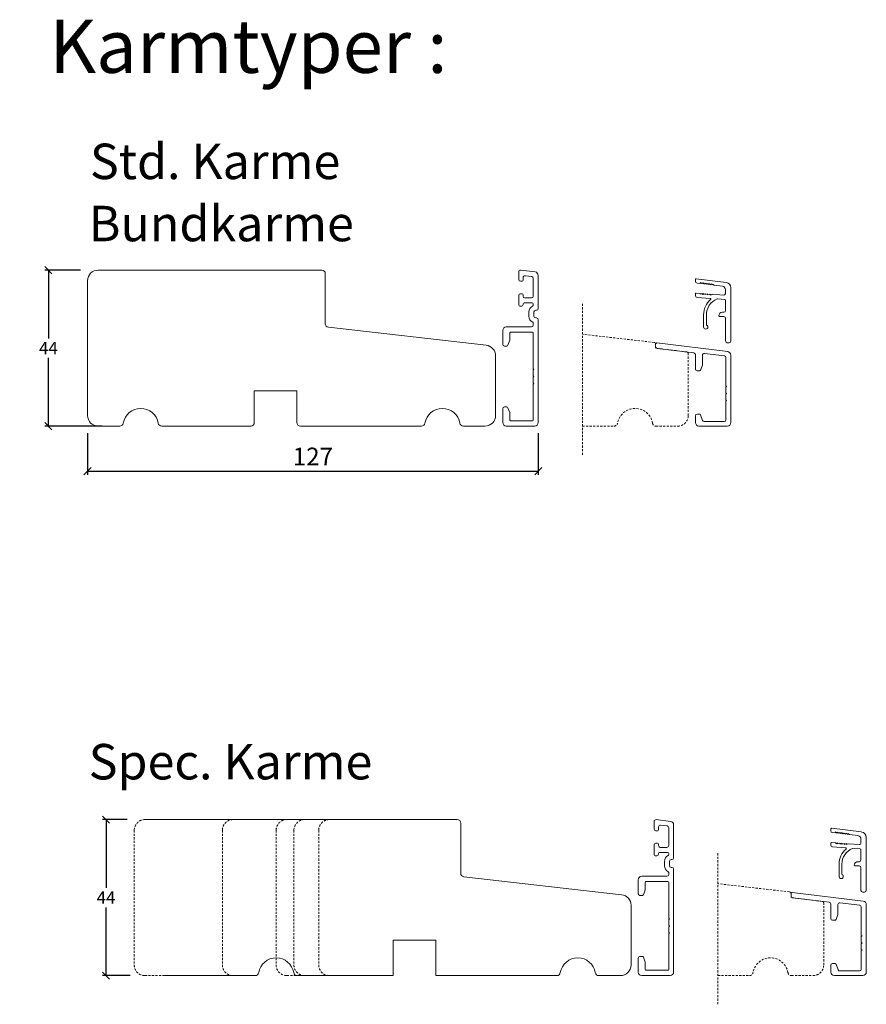
# Model space of a CAD drawing. Units: millimetres. Extents: x 983 to 4269, y 915 to 2162.
# Drawn here: x 983 to 1222, y 1854 to 2132 of the extents above; entities that cross this region are included whole.
import ezdxf

# ---------------------------------------------------------------- set-up
doc = ezdxf.new("R2010")
doc.units = ezdxf.units.MM
doc.linetypes.add('DGN_STYLE_2', pattern=[1, 0.6, -0.4])
doc.layers.add('1', color=7, linetype='Continuous')
doc.styles.get("Standard").update_dxf_attribs({"font": 'txt.shx', "height": 5})
doc.styles.add('std_tollerancer', font='arial.ttf', dxfattribs={"height": 2})
doc.dimstyles.new('ISO-25', dxfattribs={"dimtxt": 2, "dimasz": 2, "dimexe": 1, "dimexo": 5, "dimgap": 1, "dimtad": 1, "dimtih": 1, "dimtoh": 1, "dimdec": 1, "dimtxsty": 'Standard', "dimblk": 'OBLIQUE', "dimcen": 5, "dimclrd": 1, "dimclre": 1, "dimadec": 0, "dimazin": 0, "dimtfac": 1, "dimtdec": 1, "dimtmove": 1, "dimatfit": 3, "dimldrblk": 'OBLIQUE', "dimfxl": 1.25, "dimarcsym": 0})

# ---------------------------------------------------------------- blocks, each defined once
blk = doc.blocks.new('_Oblique')
at = {"color": 0, "lineweight": -2}
blk.add_line((-0.5, -0.5), (0.5, 0.5), dxfattribs=at)
blk = doc.blocks.new('*D1228')
at = {"color": 1, "lineweight": -2, "transparency": 16777216}
for p, q in [((1000.22, 2061.04), (990.2, 2061.04)), ((991.2, 2061.04), (991.2, 2041.79)), ((991.2, 2017.04), (991.2, 2036.29)), ((1006.3, 2017.04), (990.2, 2017.04))]:
    blk.add_line(p, q, dxfattribs=at)
at = {"layer": 'Defpoints', "color": 0, "lineweight": 9, "transparency": 16777216}
for p in [(1005.22, 2061.04), (991.2, 2017.04), (1011.3, 2017.04)]:
    blk.add_point(p, dxfattribs=at)
at = {"color": 1, "lineweight": -2, "transparency": 16777216, "xscale": 2, "yscale": 2, "zscale": 2}
for p, rotation in [((991.2, 2061.04), 90), ((991.2, 2017.04), 270)]:
    blk.add_blockref('_Oblique', p, dxfattribs=dict(at, rotation=rotation))
at = {"color": 0, "lineweight": 9, "transparency": 16777216, "insert": (991.2, 2039.04), "char_height": 5, "width": 16.1765, "attachment_point": 5}
blk.add_mtext('{\\H0.7x;44}', dxfattribs=at)
blk = doc.blocks.new('*D1229')
at = {"color": 1, "lineweight": -2, "transparency": 16777216}
for p, q in [((1013.38, 1906.08), (1006.43, 1906.08)), ((1007.43, 1906.08), (1007.43, 1886.83)), ((1007.43, 1862.08), (1007.43, 1881.33)), ((1014.27, 1862.08), (1006.43, 1862.08))]:
    blk.add_line(p, q, dxfattribs=at)
at = {"layer": 'Defpoints', "color": 0, "lineweight": 9, "transparency": 16777216}
for p in [(1018.38, 1906.08), (1007.43, 1862.08), (1019.27, 1862.08)]:
    blk.add_point(p, dxfattribs=at)
at = {"color": 1, "lineweight": -2, "transparency": 16777216, "xscale": 2, "yscale": 2, "zscale": 2}
for p, rotation in [((1007.43, 1906.08), 90), ((1007.43, 1862.08), 270)]:
    blk.add_blockref('_Oblique', p, dxfattribs=dict(at, rotation=rotation))
at = {"color": 0, "lineweight": 9, "transparency": 16777216, "insert": (1007.43, 1884.08), "char_height": 5, "attachment_point": 5}
blk.add_mtext('{\\H0.7x;44}', dxfattribs=at)
blk = doc.blocks.new('*D1280')
at = {"color": 1, "lineweight": -2, "transparency": 16777216}
for p, q in [((1002.22, 2015.04), (1002.22, 2003.33)), ((1129.22, 2015.04), (1129.22, 2003.33)), ((1002.22, 2004.33), (1129.22, 2004.33))]:
    blk.add_line(p, q, dxfattribs=at)
at = {"layer": 'Defpoints', "color": 0, "lineweight": 9, "transparency": 16777216}
for p in [(1002.22, 2020.04), (1129.22, 2020.04), (1129.22, 2004.33)]:
    blk.add_point(p, dxfattribs=at)
at = {"color": 1, "lineweight": -2, "transparency": 16777216, "xscale": 2, "yscale": 2, "zscale": 2, "rotation": 180}
blk.add_blockref('_Oblique', (1002.22, 2004.33), dxfattribs=at)
at = {"color": 1, "lineweight": -2, "transparency": 16777216, "xscale": 2, "yscale": 2, "zscale": 2}
blk.add_blockref('_Oblique', (1129.22, 2004.33), dxfattribs=at)
at = {"color": 0, "lineweight": 9, "transparency": 16777216, "insert": (1065.72, 2007.83), "char_height": 5, "attachment_point": 5}
blk.add_mtext('127', dxfattribs=at)

msp = doc.modelspace()

# ---------------------------------------------------------------- linework, layer by layer
at = {"lineweight": 9}
for p, q in [((1005.22, 2061.04), (1068.22, 2061.04)), ((1002.22, 2020.04), (1002.22, 2058.04)), ((1069.22, 2060.04), (1069.22, 2045.93)), ((1070.1, 2044.94), (1114.56, 2039.85)), ((1117.22, 2036.87), (1117.22, 2020.04)), ((1061.22, 2027.04), (1049.22, 2027.04)), ((1049.22, 2027.04), (1049.22, 2018.04)), ((1061.22, 2018.04), (1061.22, 2027.04)), ((1011.3, 2017.04), (1005.22, 2017.04)), ((1048.22, 2017.04), (1023.13, 2017.04)), ((1096.3, 2017.04), (1062.22, 2017.04)), ((1114.22, 2017.04), (1108.13, 2017.04)), ((1018.38, 1906.08), (1106.38, 1906.08)), ((1107.38, 1905.08), (1107.38, 1890.97)), ((1108.27, 1889.98), (1152.72, 1884.89)), ((1155.38, 1881.91), (1155.38, 1865.08)), ((1100.38, 1872.08), (1088.38, 1872.08)), ((1088.38, 1872.08), (1088.38, 1862.08)), ((1100.38, 1862.08), (1100.38, 1872.08)), ((1023.3, 1862.08), (1033.11, 1862.08)), ((1049.46, 1862.08), (1033.11, 1862.08)), ((1088.38, 1862.08), (1061.3, 1862.08)), ((1134.46, 1862.08), (1100.38, 1862.08)), ((1152.38, 1862.08), (1146.3, 1862.08))]:
    msp.add_line(p, q, dxfattribs=at)
at = {"color": 3, "lineweight": 13}
for p, q in [((1173.51, 2058.38), (1173.51, 2057.86)), ((1182.19, 2057.54), (1173.73, 2058.58)), ((1173.97, 2057.36), (1174.81, 2057.3)), ((1174.81, 2057.3), (1174.84, 2057.55)), ((1174.84, 2057.55), (1175.31, 2057.24)), ((1175.31, 2057.24), (1175.34, 2057.48)), ((1175.34, 2057.48), (1175.81, 2057.17)), ((1175.81, 2057.17), (1175.84, 2057.42)), ((1175.84, 2057.42), (1176.3, 2057.11)), ((1176.3, 2057.11), (1176.33, 2057.36)), ((1176.33, 2057.36), (1176.8, 2057.05)), ((1176.8, 2057.05), (1176.83, 2057.3)), ((1176.83, 2057.3), (1177.29, 2056.99)), ((1177.29, 2056.99), (1177.32, 2057.24)), ((1177.32, 2057.24), (1177.79, 2056.92)), ((1177.79, 2056.92), (1177.82, 2057.17)), ((1177.82, 2057.17), (1178.29, 2056.86)), ((1178.29, 2056.86), (1178.32, 2057.11)), ((1178.32, 2057.11), (1178.78, 2056.8)), ((1178.78, 2056.8), (1181.13, 2056.51)), ((1182.01, 2055.52), (1182.01, 2054.51)), ((1183.51, 2041.08), (1183.51, 2056.05)), ((1173.51, 2054.37), (1173.51, 2053.85)), ((1174.9, 2054.48), (1173.72, 2054.57)), ((1173.97, 2053.35), (1177.67, 2053.08)), ((1174.88, 2054.24), (1174.9, 2054.48)), ((1175.4, 2054.45), (1174.88, 2054.24)), ((1175.38, 2054.2), (1175.4, 2054.45)), ((1175.9, 2054.41), (1175.38, 2054.2)), ((1175.88, 2054.16), (1175.9, 2054.41)), ((1176.39, 2054.37), (1175.88, 2054.16)), ((1176.38, 2054.12), (1176.39, 2054.37)), ((1176.89, 2054.34), (1176.38, 2054.12)), ((1176.88, 2054.09), (1176.89, 2054.34)), ((1177.39, 2054.3), (1176.88, 2054.09)), ((1177.37, 2054.05), (1177.39, 2054.3)), ((1177.89, 2054.26), (1177.37, 2054.05)), ((1177.87, 2054.01), (1177.89, 2054.26)), ((1178.39, 2054.23), (1177.87, 2054.01)), ((1181.47, 2054.01), (1178.39, 2054.23)), ((1179.71, 2052.93), (1181.82, 2052.77)), ((1182.01, 2052.57), (1182.01, 2049.66)), ((1175.82, 2048.46), (1175.82, 2045.02)), ((1176.62, 2045.62), (1176.62, 2048.46)), ((1180.31, 2047.96), (1181.51, 2047.96)), ((1181.51, 2049.16), (1181.11, 2049.16)), ((1182.01, 2047.46), (1182.01, 2041.08)), ((1177.02, 2045.02), (1177.02, 2045.22)), ((1182.51, 2040.58), (1183.01, 2040.58)), ((1211.67, 1903.42), (1211.67, 1902.9)), ((1220.35, 1902.58), (1211.89, 1903.62)), ((1212.13, 1902.4), (1212.98, 1902.34)), ((1212.98, 1902.34), (1213.01, 1902.59)), ((1213.01, 1902.59), (1213.47, 1902.28)), ((1213.47, 1902.28), (1213.5, 1902.52)), ((1213.5, 1902.52), (1213.97, 1902.21)), ((1213.97, 1902.21), (1214, 1902.46)), ((1214, 1902.46), (1214.47, 1902.15)), ((1214.47, 1902.15), (1214.5, 1902.4)), ((1214.5, 1902.4), (1214.96, 1902.09)), ((1214.96, 1902.09), (1214.99, 1902.34)), ((1214.99, 1902.34), (1215.45, 1902.03)), ((1215.45, 1902.03), (1215.48, 1902.28)), ((1215.48, 1902.28), (1215.95, 1901.97)), ((1215.95, 1901.97), (1215.98, 1902.21)), ((1215.98, 1902.21), (1216.45, 1901.9)), ((1216.45, 1901.9), (1216.48, 1902.15)), ((1216.48, 1902.15), (1216.95, 1901.84)), ((1211.67, 1899.41), (1211.67, 1898.89)), ((1213.06, 1899.52), (1211.88, 1899.61)), ((1213.04, 1899.28), (1213.06, 1899.52)), ((1213.56, 1899.49), (1213.04, 1899.28)), ((1213.54, 1899.24), (1213.56, 1899.49)), ((1214.06, 1899.45), (1213.54, 1899.24)), ((1214.04, 1899.2), (1214.06, 1899.45)), ((1214.56, 1899.41), (1214.04, 1899.2)), ((1214.54, 1899.17), (1214.56, 1899.41)), ((1215.06, 1899.38), (1214.54, 1899.17)), ((1215.04, 1899.13), (1215.06, 1899.38)), ((1215.56, 1899.34), (1215.04, 1899.13)), ((1215.54, 1899.09), (1215.56, 1899.34)), ((1216.95, 1901.84), (1219.29, 1901.55)), ((1220.17, 1900.56), (1220.17, 1899.55)), ((1221.67, 1886.12), (1221.67, 1901.09)), ((1212.13, 1898.39), (1215.84, 1898.12)), ((1216.05, 1899.3), (1215.54, 1899.09)), ((1216.04, 1899.05), (1216.05, 1899.3)), ((1216.55, 1899.27), (1216.04, 1899.05)), ((1219.63, 1899.05), (1216.55, 1899.27)), ((1217.87, 1897.97), (1219.98, 1897.81)), ((1220.17, 1897.61), (1220.17, 1894.7)), ((1219.67, 1894.2), (1219.27, 1894.2)), ((1213.99, 1893.5), (1213.99, 1890.06)), ((1214.79, 1890.66), (1214.79, 1893.5)), ((1218.47, 1893), (1219.67, 1893)), ((1220.17, 1892.5), (1220.17, 1886.12)), ((1215.19, 1890.06), (1215.19, 1890.26)), ((1220.67, 1885.62), (1221.17, 1885.62))]:
    msp.add_line(p, q, dxfattribs=at)
at = {"linetype": 'DGN_STYLE_2', "lineweight": 9}
for p, q in [((1141.7, 2008.95), (1141.7, 2051.77)), ((1179.86, 1853.99), (1179.86, 1896.81)), ((1018.38, 1862.08), (1023.3, 1862.08)), ((1058.38, 1862.08), (1061.3, 1862.08))]:
    msp.add_line(p, q, dxfattribs=at)
for points in [[(1141.7, 2017.04), (1150.59, 2017.04, 0.365977), (1151.58, 2017.87, -0.845154), (1161.44, 2017.87, 0.365977), (1162.42, 2017.04), (1168.51, 2017.04, 0.414214), (1171.51, 2020.04), (1171.51, 2037.46, 0.378583), (1171.07, 2037.96), (1162.31, 2039.04), (1162.31, 2040.16, 0.381241), (1161.86, 2040.65), (1141.7, 2042.96)], [(1018.38, 1906.08, 0.414214), (1015.38, 1903.08), (1015.38, 1865.08, 0.414214), (1018.38, 1862.08)], [(1043.22, 1906.08, 0.414214), (1040.22, 1903.08), (1040.22, 1865.08, 0.414214), (1043.22, 1862.08)], [(1058.38, 1906.08, 0.414214), (1055.38, 1903.08), (1055.38, 1865.08, 0.414214), (1058.38, 1862.08)], [(1063.38, 1906.08, 0.414214), (1060.38, 1903.08), (1060.38, 1865.08, 0.414214), (1063.38, 1862.08)], [(1070.38, 1906.08, 0.414214), (1067.38, 1903.08), (1067.38, 1865.08, 0.414214), (1070.38, 1862.08)], [(1179.86, 1862.08), (1188.75, 1862.08, 0.365977), (1189.74, 1862.91, -0.845154), (1199.6, 1862.91, 0.365977), (1200.58, 1862.08), (1206.67, 1862.08, 0.414214), (1209.67, 1865.08), (1209.67, 1882.5, 0.378583), (1209.23, 1883), (1200.47, 1884.08), (1200.47, 1885.2, 0.381241), (1200.03, 1885.69), (1179.86, 1888)]]:
    msp.add_lwpolyline(points, format="xyb", dxfattribs=at)
at = {"lineweight": 9}
for centre, radius, start, end in [((1005.22, 2058.04), 3, 90, 180), ((1068.22, 2060.04), 1, 0, 90), ((1070.22, 2045.93), 1, 180, 263.4756), ((1114.22, 2036.87), 3, 0, 83.4756), ((1017.22, 2017.04), 5, 9.5941, 170.4059), ((1102.22, 2017.04), 5, 9.5941, 170.4059), ((1005.22, 2020.04), 3, 180, 270), ((1114.22, 2020.04), 3, 270, 0), ((1011.3, 2018.04), 1, 270, 350.4059), ((1023.13, 2018.04), 1, 189.5941, 270), ((1048.22, 2018.04), 1, 270, 0), ((1062.22, 2018.04), 1, 180, 270), ((1096.3, 2018.04), 1, 270, 350.4059), ((1108.13, 2018.04), 1, 189.5941, 270), ((1106.38, 1905.08), 1, 0, 90), ((1108.38, 1890.97), 1, 180, 263.4756), ((1152.38, 1881.91), 3, 0, 83.4756), ((1055.38, 1862.08), 5, 9.5941, 170.4059), ((1140.38, 1862.08), 5, 9.5941, 170.4059), ((1152.38, 1865.08), 3, 270, 0), ((1049.46, 1863.08), 1, 270, 350.4059), ((1061.3, 1863.08), 1, 189.5941, 270), ((1134.46, 1863.08), 1, 270, 350.4059), ((1146.3, 1863.08), 1, 189.5941, 270)]:
    msp.add_arc(centre, radius, start, end, dxfattribs=at)
at = {"color": 3, "lineweight": 13}
for centre, radius, start, end in [((1173.71, 2058.38), 0.2, 82.9992, 180), ((1174.01, 2057.86), 0.5, 180, 265.7753), ((1181.01, 2055.52), 1, 0, 82.9992), ((1182.01, 2056.05), 1.5, 360, 82.9992), ((1173.71, 2054.37), 0.2, 85.6706, 180), ((1174.01, 2053.85), 0.5, 180, 265.7753), ((1181.42, 2048.46), 5.6, 130.4631, 180), ((1181.42, 2048.46), 4.8, 112.0846, 180), ((1177.66, 2052.88), 0.2, 310.4631, 85.7753), ((1179.69, 2052.73), 0.2, 85.7753, 112.0846), ((1181.51, 2054.51), 0.5, 266.0207, 0), ((1181.81, 2052.57), 0.2, 360, 85.7753), ((1181.51, 2049.66), 0.5, 270, 360), ((1181.11, 2048.16), 1, 90, 180), ((1180.31, 2048.16), 0.2, 180, 270), ((1181.51, 2047.46), 0.5, 360, 90), ((1176.42, 2045.02), 0.6, 180, 360), ((1176.82, 2045.62), 0.2, 180, 270), ((1176.82, 2045.22), 0.2, 0, 90), ((1182.51, 2041.08), 0.5, 180, 270), ((1183.01, 2041.08), 0.5, 270, 360), ((1211.87, 1903.42), 0.2, 82.9992, 180), ((1212.17, 1902.9), 0.5, 180, 265.7753), ((1220.17, 1901.09), 1.5, 360, 82.9992), ((1211.87, 1899.41), 0.2, 85.6706, 180), ((1219.17, 1900.56), 1, 0, 82.9992), ((1219.67, 1899.55), 0.5, 266.0207, 0), ((1212.17, 1898.89), 0.5, 180, 265.7753), ((1219.59, 1893.5), 5.6, 130.4631, 180), ((1219.59, 1893.5), 4.8, 112.0846, 180), ((1215.82, 1897.92), 0.2, 310.4631, 85.7753), ((1217.86, 1897.77), 0.2, 85.7753, 112.0846), ((1219.97, 1897.61), 0.2, 360, 85.7753), ((1219.27, 1893.2), 1, 90, 180), ((1219.67, 1894.7), 0.5, 270, 360), ((1218.47, 1893.2), 0.2, 180, 270), ((1219.67, 1892.5), 0.5, 360, 90), ((1214.59, 1890.06), 0.6, 180, 360), ((1214.99, 1890.66), 0.2, 180, 270), ((1214.99, 1890.26), 0.2, 0, 90), ((1220.67, 1886.12), 0.5, 180, 270), ((1221.17, 1886.12), 0.5, 270, 360)]:
    msp.add_arc(centre, radius, start, end, dxfattribs=at)
at = {"layer": '1', "color": 3, "linetype": 'Continuous', "lineweight": 13, "ltscale": 1.2}
for p, q in [((1123.72, 2060.54), (1123.72, 2058.39)), ((1124.28, 2061.04), (1128.34, 2060.54)), ((1124.67, 2057.89), (1124.22, 2057.89)), ((1124.97, 2058.98), (1124.97, 2058.19)), ((1125.53, 2059.47), (1127.38, 2059.25)), ((1127.82, 2058.75), (1127.82, 2053.69)), ((1129.22, 2059.55), (1129.22, 2050.24)), ((1123.72, 2053.89), (1123.72, 2051.14)), ((1124.67, 2054.39), (1124.22, 2054.39)), ((1124.97, 2054.09), (1124.97, 2053.69)), ((1127.32, 2053.19), (1125.47, 2053.19)), ((1124.47, 2050.84), (1124.02, 2050.84)), ((1124.97, 2051.49), (1124.97, 2051.34)), ((1127.52, 2051.79), (1125.27, 2051.79)), ((1127.82, 2051.49), (1127.82, 2051.2)), ((1128.72, 2049.74), (1128.52, 2049.74)), ((1126.62, 2049.24), (1126.62, 2048.04)), ((1128.02, 2049.24), (1128.02, 2048.04)), ((1128.72, 2047.54), (1128.52, 2047.54)), ((1129.22, 2047.04), (1129.22, 2018.04)), ((1119.22, 2044.04), (1119.22, 2040.14)), ((1127.32, 2045.04), (1120.22, 2045.04)), ((1127.82, 2045.54), (1127.82, 2046.08)), ((1121.2, 2041.24), (1120.69, 2039.84)), ((1121.22, 2043.34), (1121.22, 2041.34)), ((1121.42, 2043.54), (1127.62, 2043.54)), ((1127.82, 2043.34), (1127.82, 2033.24)), ((1119.72, 2039.64), (1120.41, 2039.64)), ((1128.02, 2033.04), (1127.82, 2033.24)), ((1127.82, 2032.84), (1128.02, 2033.04)), ((1127.82, 2032.84), (1127.82, 2031.24)), ((1128.02, 2031.04), (1127.82, 2031.24)), ((1127.82, 2030.84), (1128.02, 2031.04)), ((1127.82, 2030.84), (1127.82, 2029.24)), ((1127.82, 2029.24), (1128.02, 2029.04)), ((1128.02, 2029.04), (1127.82, 2028.84)), ((1127.82, 2028.84), (1127.82, 2018.74)), ((1119.22, 2021.94), (1119.22, 2018.04)), ((1119.72, 2022.44), (1120.41, 2022.44)), ((1120.69, 2022.24), (1121.2, 2020.84)), ((1121.22, 2020.74), (1121.22, 2018.74)), ((1128.22, 2017.04), (1120.22, 2017.04)), ((1121.42, 2018.54), (1127.62, 2018.54)), ((1161.88, 1905.58), (1161.88, 1903.43)), ((1162.44, 1906.08), (1166.5, 1905.58)), ((1162.83, 1902.93), (1162.38, 1902.93)), ((1163.13, 1904.02), (1163.13, 1903.23)), ((1163.69, 1904.51), (1165.54, 1904.29)), ((1165.98, 1903.79), (1165.98, 1898.73)), ((1167.38, 1904.59), (1167.38, 1895.28)), ((1162.83, 1899.43), (1162.38, 1899.43)), ((1161.88, 1898.93), (1161.88, 1896.18)), ((1163.13, 1899.13), (1163.13, 1898.73)), ((1165.68, 1896.83), (1163.43, 1896.83)), ((1165.48, 1898.23), (1163.63, 1898.23)), ((1162.63, 1895.88), (1162.18, 1895.88)), ((1163.13, 1896.53), (1163.13, 1896.38)), ((1164.78, 1894.28), (1164.78, 1893.08)), ((1165.98, 1896.53), (1165.98, 1896.24)), ((1166.18, 1894.28), (1166.18, 1893.08)), ((1166.88, 1894.78), (1166.68, 1894.78)), ((1165.98, 1890.58), (1165.98, 1891.12)), ((1166.88, 1892.58), (1166.68, 1892.58)), ((1167.38, 1892.08), (1167.38, 1863.08)), ((1157.38, 1889.08), (1157.38, 1885.18)), ((1165.48, 1890.08), (1158.38, 1890.08)), ((1159.38, 1888.38), (1159.38, 1886.38)), ((1159.58, 1888.58), (1165.78, 1888.58)), ((1165.98, 1888.38), (1165.98, 1878.28)), ((1159.36, 1886.28), (1158.85, 1884.88)), ((1157.88, 1884.68), (1158.57, 1884.68)), ((1166.18, 1878.08), (1165.98, 1878.28)), ((1165.98, 1877.88), (1166.18, 1878.08)), ((1165.98, 1877.88), (1165.98, 1876.28)), ((1166.18, 1876.08), (1165.98, 1876.28)), ((1165.98, 1875.88), (1166.18, 1876.08)), ((1165.98, 1875.88), (1165.98, 1874.28)), ((1165.98, 1874.28), (1166.18, 1874.08)), ((1166.18, 1874.08), (1165.98, 1873.88)), ((1165.98, 1873.88), (1165.98, 1863.78)), ((1157.38, 1866.98), (1157.38, 1863.08)), ((1157.88, 1867.48), (1158.57, 1867.48)), ((1158.85, 1867.28), (1159.36, 1865.88)), ((1159.38, 1865.78), (1159.38, 1863.78)), ((1159.58, 1863.58), (1165.78, 1863.58)), ((1166.38, 1862.08), (1158.38, 1862.08))]:
    msp.add_line(p, q, dxfattribs=at)
at = {"layer": '1', "color": 3, "linetype": 'Continuous', "lineweight": 13, "ltscale": 0.75}
for p, q in [((1162.31, 2039.47), (1162.31, 2040.2)), ((1162.64, 2040.5), (1182.63, 2038.05)), ((1173.07, 2037.71), (1162.74, 2038.98)), ((1173.51, 2037.21), (1173.51, 2033.14)), ((1175.51, 2037.05), (1175.51, 2034.34)), ((1176.07, 2037.54), (1181.67, 2036.86)), ((1182.11, 2036.36), (1182.11, 2028.44)), ((1183.51, 2018.04), (1183.51, 2037.06)), ((1174.01, 2032.64), (1174.7, 2032.64)), ((1175.49, 2034.24), (1174.98, 2032.84)), ((1182.31, 2028.24), (1182.11, 2028.44)), ((1182.11, 2028.04), (1182.31, 2028.24)), ((1182.11, 2028.04), (1182.11, 2026.44)), ((1182.31, 2026.24), (1182.11, 2026.44)), ((1182.11, 2026.04), (1182.31, 2026.24)), ((1182.11, 2026.04), (1182.11, 2024.44)), ((1182.31, 2024.24), (1182.11, 2024.44)), ((1182.11, 2024.04), (1182.31, 2024.24)), ((1182.11, 2024.04), (1182.11, 2018.84)), ((1173.51, 2019.94), (1173.51, 2018.04)), ((1174.01, 2020.44), (1174.7, 2020.44)), ((1174.98, 2020.24), (1175.55, 2018.67)), ((1174.51, 2017.04), (1182.51, 2017.04)), ((1176.02, 2018.34), (1181.61, 2018.34)), ((1200.81, 1885.54), (1220.79, 1883.09)), ((1200.47, 1884.51), (1200.47, 1885.24)), ((1211.23, 1882.75), (1200.91, 1884.02)), ((1211.67, 1882.25), (1211.67, 1878.18)), ((1213.67, 1882.09), (1213.67, 1879.38)), ((1214.23, 1882.58), (1219.83, 1881.9)), ((1220.27, 1881.4), (1220.27, 1873.48)), ((1221.67, 1863.08), (1221.67, 1882.1)), ((1212.17, 1877.68), (1212.86, 1877.68)), ((1213.65, 1879.28), (1213.14, 1877.88)), ((1220.47, 1873.28), (1220.27, 1873.48)), ((1220.27, 1873.08), (1220.47, 1873.28)), ((1220.27, 1873.08), (1220.27, 1871.48)), ((1220.47, 1871.28), (1220.27, 1871.48)), ((1220.27, 1871.08), (1220.47, 1871.28)), ((1220.27, 1871.08), (1220.27, 1869.48)), ((1220.47, 1869.28), (1220.27, 1869.48)), ((1220.27, 1869.08), (1220.47, 1869.28)), ((1220.27, 1869.08), (1220.27, 1863.88)), ((1211.67, 1864.98), (1211.67, 1863.08)), ((1212.17, 1865.48), (1212.86, 1865.48)), ((1213.14, 1865.28), (1213.71, 1863.71)), ((1214.18, 1863.38), (1219.77, 1863.38)), ((1212.67, 1862.08), (1220.67, 1862.08))]:
    msp.add_line(p, q, dxfattribs=at)
at = {"layer": '1', "color": 3, "linetype": 'Continuous', "lineweight": 13, "ltscale": 1.2}
for centre, radius, start, end in [((1124.22, 2060.54), 0.5, 83, 180), ((1128.22, 2059.55), 1, 0, 83), ((1124.22, 2058.39), 0.5, 180, 270), ((1124.67, 2058.19), 0.3, 270, 0), ((1125.47, 2058.98), 0.5, 83, 180), ((1127.32, 2058.75), 0.5, 0, 83), ((1124.22, 2053.89), 0.5, 90, 180), ((1124.67, 2054.09), 0.3, 0, 90), ((1125.47, 2053.69), 0.5, 180, 270), ((1127.32, 2053.69), 0.5, 270, 0), ((1124.02, 2051.14), 0.3, 180, 270), ((1124.47, 2051.34), 0.5, 270, 0), ((1125.27, 2051.49), 0.3, 90, 180), ((1128.52, 2049.24), 1.9, 117.0357, 180), ((1127.52, 2051.49), 0.3, 0, 90), ((1127.52, 2051.2), 0.3, 297.0357, 0), ((1128.52, 2049.24), 0.5, 90, 180), ((1128.72, 2050.24), 0.5, 270, 0), ((1128.52, 2048.04), 1.9, 180, 242.9643), ((1128.52, 2048.04), 0.5, 180, 270), ((1128.72, 2047.04), 0.5, 0, 90), ((1120.22, 2044.04), 1, 90, 180), ((1127.32, 2045.54), 0.5, 270, 0), ((1127.52, 2046.08), 0.3, 0, 62.9643), ((1120.92, 2041.34), 0.3, 340, 360), ((1121.42, 2043.34), 0.2, 90, 180), ((1127.62, 2043.34), 0.2, 0, 90), ((1119.72, 2040.14), 0.5, 180, 270), ((1120.41, 2039.94), 0.3, 270, 340), ((1119.72, 2021.94), 0.5, 90, 180), ((1120.41, 2022.14), 0.3, 20, 90), ((1120.92, 2020.74), 0.3, 360, 20), ((1121.42, 2018.74), 0.2, 180, 270), ((1127.62, 2018.74), 0.2, 270, 0), ((1120.22, 2018.04), 1, 180, 270), ((1128.22, 2018.04), 1, 270, 0), ((1162.38, 1905.58), 0.5, 83, 180), ((1166.38, 1904.59), 1, 0, 83), ((1162.38, 1903.43), 0.5, 180, 270), ((1162.83, 1903.23), 0.3, 270, 0), ((1163.63, 1904.02), 0.5, 83, 180), ((1165.48, 1903.79), 0.5, 0, 83), ((1162.38, 1898.93), 0.5, 90, 180), ((1162.83, 1899.13), 0.3, 0, 90), ((1163.63, 1898.73), 0.5, 180, 270), ((1163.43, 1896.53), 0.3, 90, 180), ((1165.48, 1898.73), 0.5, 270, 0), ((1165.68, 1896.53), 0.3, 0, 90), ((1162.18, 1896.18), 0.3, 180, 270), ((1162.63, 1896.38), 0.5, 270, 0), ((1166.68, 1894.28), 1.9, 117.0357, 180), ((1165.68, 1896.24), 0.3, 297.0357, 0), ((1166.68, 1894.28), 0.5, 90, 180), ((1166.88, 1895.28), 0.5, 270, 0), ((1166.68, 1893.08), 1.9, 180, 242.9643), ((1165.68, 1891.12), 0.3, 0, 62.9643), ((1166.68, 1893.08), 0.5, 180, 270), ((1166.88, 1892.08), 0.5, 0, 90), ((1158.38, 1889.08), 1, 90, 180), ((1159.58, 1888.38), 0.2, 90, 180), ((1165.48, 1890.58), 0.5, 270, 0), ((1165.78, 1888.38), 0.2, 0, 90), ((1159.08, 1886.38), 0.3, 340, 360), ((1157.88, 1885.18), 0.5, 180, 270), ((1158.57, 1884.98), 0.3, 270, 340), ((1157.88, 1866.98), 0.5, 90, 180), ((1158.57, 1867.18), 0.3, 20, 90), ((1159.08, 1865.78), 0.3, 360, 20), ((1159.58, 1863.78), 0.2, 180, 270), ((1165.78, 1863.78), 0.2, 270, 0), ((1158.38, 1863.08), 1, 180, 270), ((1166.38, 1863.08), 1, 270, 0)]:
    msp.add_arc(centre, radius, start, end, dxfattribs=at)
at = {"layer": '1', "color": 3, "linetype": 'Continuous', "lineweight": 13, "ltscale": 0.75}
for centre, radius, start, end in [((1162.61, 2040.2), 0.3, 83, 180), ((1162.81, 2039.47), 0.5, 180, 263), ((1173.01, 2037.21), 0.5, 0, 83), ((1176.01, 2037.05), 0.5, 83, 180), ((1181.61, 2036.36), 0.5, 0, 83), ((1182.51, 2037.06), 1, 0, 83), ((1174.01, 2033.14), 0.5, 180, 270), ((1174.7, 2032.94), 0.3, 270, 340), ((1175.21, 2034.34), 0.3, 340, 0), ((1174.01, 2019.94), 0.5, 90, 180), ((1174.7, 2020.14), 0.3, 20, 90), ((1181.61, 2018.84), 0.5, 270, 0), ((1174.51, 2018.04), 1, 180, 270), ((1176.02, 2018.84), 0.5, 200, 270), ((1182.51, 2018.04), 1, 270, 0), ((1200.77, 1885.24), 0.3, 83, 180), ((1200.97, 1884.51), 0.5, 180, 263), ((1211.17, 1882.25), 0.5, 0, 83), ((1220.67, 1882.1), 1, 0, 83), ((1214.17, 1882.09), 0.5, 83, 180), ((1219.77, 1881.4), 0.5, 0, 83), ((1212.17, 1878.18), 0.5, 180, 270), ((1212.86, 1877.98), 0.3, 270, 340), ((1213.37, 1879.38), 0.3, 340, 0), ((1212.17, 1864.98), 0.5, 90, 180), ((1212.86, 1865.18), 0.3, 20, 90), ((1214.18, 1863.88), 0.5, 200, 270), ((1219.77, 1863.88), 0.5, 270, 0), ((1212.67, 1863.08), 1, 180, 270), ((1220.67, 1863.08), 1, 270, 0)]:
    msp.add_arc(centre, radius, start, end, dxfattribs=at)

# ---------------------------------------------------------------- texts
at = {"lineweight": 9, "insert": (991.41, 2131.67), "char_height": 15, "attachment_point": 1, "style": 'std_tollerancer'}
msp.add_mtext_dynamic_manual_height_columns('Karmtyper :', width=175.8241, gutter_width=25, heights=[74.09], dxfattribs=at)
at = {"lineweight": 9, "char_height": 10, "attachment_point": 1}
for s, insert in [('{\\fArial|b0|i0|c0|p34;Std. Karme}', (1002.89, 2096.71)), ('{\\fArial|b0|i0|c0|p34;Bundkarme}', (1002.54, 2079.18)), ('{\\fArial|b0|i0|c0|p34;Spec. Karme}', (1002.54, 1927.41))]:
    msp.add_mtext_dynamic_manual_height_columns(s, width=170.4968, gutter_width=25, heights=[0], dxfattribs=dict(at, insert=insert))

# ---------------------------------------------------------------- dimensions: what is measured, and where the dimension line sits
at = {"lineweight": 9}
for base, p1, p2, picture, middle in [((991.2, 2017.04), (1005.22, 2061.04), (1011.3, 2017.04), '*D1228', (991.2, 2039.04)), ((1007.43, 1862.08), (1018.38, 1906.08), (1019.27, 1862.08), '*D1229', (1007.43, 1884.08))]:
    dim = msp.add_linear_dim(base=base, p1=p1, p2=p2, angle=90, text='{\\H0.7x;<>}', dimstyle='ISO-25', dxfattribs=at)
    dim.commit()
    dim.dimension.update_dxf_attribs({"geometry": picture, "text_midpoint": middle})
dim = msp.add_linear_dim(base=(1129.22, 2004.33), p1=(1002.22, 2020.04), p2=(1129.22, 2020.04), dimstyle='ISO-25', dxfattribs=at)
dim.commit()
dim.dimension.update_dxf_attribs({"geometry": '*D1280', "text_midpoint": (1065.72, 2007.83)})

doc.saveas('drawing.dxf')
